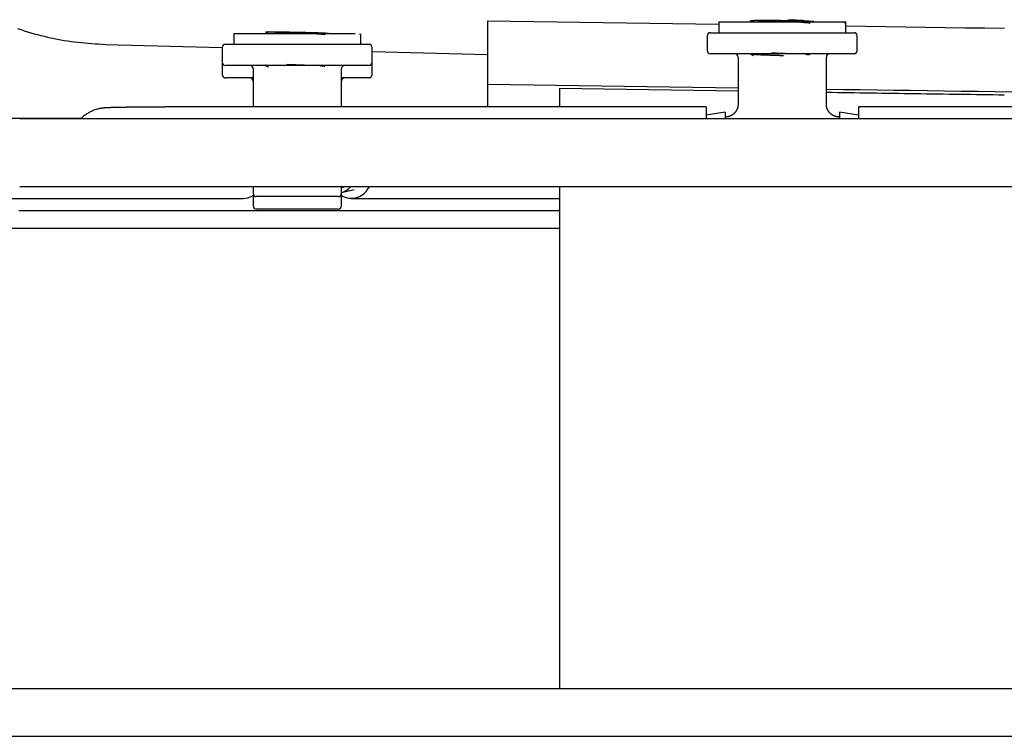
# Model space of a CAD drawing. Units: inches. Extents: x 2 to 172, y -10 to 100.
# Drawn here: x 120 to 128, y 4 to 10 of the extents above; entities that cross this region are included whole.
import ezdxf

# ---------------------------------------------------------------- set-up
doc = ezdxf.new("R2010")
doc.units = ezdxf.units.IN
doc.header["$MEASUREMENT"] = 0

msp = doc.modelspace()

# ---------------------------------------------------------------- linework, layer by layer
at = {"color": 7, "linetype": 'Continuous'}
for p, q in [((123.469, 9.7844), (125.2863, 9.7585)), ((123.469, 9.2842), (123.469, 9.7844)), ((125.2863, 9.7764), (125.2863, 9.6914)), ((125.2863, 9.7764), (126.2786, 9.7764)), ((126.0063, 9.7764), (126.0063, 9.7827)), ((126.2786, 9.7664), (126.2786, 9.7764)), ((126.2791, 9.7764), (126.2786, 9.7764)), ((126.2791, 9.7664), (126.2786, 9.7664)), ((126.2791, 9.7764), (126.2791, 9.7664)), ((126.2791, 9.7764), (126.2863, 9.7764)), ((126.2863, 9.6914), (126.2863, 9.7763)), ((125.2213, 9.6914), (125.7863, 9.6914)), ((125.7863, 9.6914), (126.3513, 9.6914)), ((121.469, 9.6859), (121.469, 9.6009)), ((121.469, 9.6859), (122.4255, 9.6859)), ((122.4613, 9.6759), (122.4613, 9.6832)), ((122.4618, 9.6759), (122.4613, 9.6759)), ((122.4618, 9.6831), (122.4618, 9.6759)), ((122.469, 9.6009), (122.469, 9.6815)), ((125.1963, 9.6664), (125.1963, 9.5494)), ((126.3763, 9.5494), (126.3763, 9.6664)), ((120.4599, 9.5989), (121.379, 9.5749)), ((121.379, 9.5759), (121.379, 9.4589)), ((121.404, 9.6009), (122.534, 9.6009)), ((122.559, 9.4589), (122.559, 9.5759)), ((122.559, 9.544), (123.4689, 9.5202)), ((121.379, 9.4589), (121.379, 9.3604)), ((122.559, 9.3604), (122.559, 9.4589)), ((125.7863, 9.5244), (125.2213, 9.5244)), ((125.4388, 9.4994), (125.4388, 9.1284)), ((125.5386, 9.5265), (125.5369, 9.5255)), ((126.3513, 9.5244), (125.7863, 9.5244)), ((126.1338, 9.1271), (126.1338, 9.4994)), ((122.534, 9.4339), (121.404, 9.4339)), ((121.6215, 9.4089), (121.6215, 9.1075)), ((121.7213, 9.436), (121.7195, 9.435)), ((122.3165, 9.1075), (122.3165, 9.4089)), ((121.6215, 9.3354), (121.404, 9.3354)), ((122.3685, 9.3354), (122.3165, 9.3354)), ((122.534, 9.3354), (122.3685, 9.3354)), ((125.4388, 9.2551), (123.469, 9.2842)), ((124.0344, 9.2543), (125.4388, 9.2334)), ((124.0344, 9.2543), (124.0344, 9.1075)), ((125.1869, 9.1075), (121.2499, 9.1075)), ((125.1869, 9.1075), (125.1869, 9.013)), ((127.9127, 9.1075), (126.3858, 9.1075)), ((126.3858, 9.1075), (126.3858, 9.013)), ((120.2712, 9.0169), (119.6722, 9.0169)), ((134.4703, 9.013), (119.7841, 9.013)), ((125.3363, 9.0659), (125.1869, 9.0413)), ((125.3363, 9.0659), (125.3363, 9.013)), ((125.3388, 9.0284), (125.3363, 9.0284)), ((126.2363, 9.0284), (126.2338, 9.0284)), ((126.3858, 9.0413), (126.2363, 9.0659)), ((126.2363, 9.0659), (126.2363, 9.013)), ((119.7841, 8.4819), (134.4703, 8.4819)), ((121.6215, 8.4668), (121.6215, 8.4264)), ((122.3165, 8.475), (122.3165, 8.4819)), ((122.3165, 8.4264), (122.3165, 8.4668)), ((122.3165, 8.4327), (122.4161, 8.4563)), ((124.0344, 8.4819), (124.0344, 4.5294)), ((119.154, 8.3874), (121.5451, 8.3874)), ((121.6215, 8.4103), (121.6215, 8.3279)), ((122.2915, 8.4014), (121.6465, 8.4014)), ((122.3165, 8.3279), (122.3165, 8.4264)), ((122.3929, 8.3874), (123.8743, 8.3874)), ((122.197, 8.3029), (121.6465, 8.3029)), ((122.2915, 8.3029), (122.197, 8.3029)), ((119.828, 8.291), (124.0344, 8.291)), ((116.5405, 8.1527), (124.0344, 8.1527)), ((117.5265, 4.5294), (141.5264, 4.5294)), ((117.5265, 4.1544), (141.5264, 4.1544))]:
    msp.add_line(p, q, dxfattribs=at)
for points in [[(125.5523, 9.7844), (125.5495, 9.7846), (125.5467, 9.7848), (125.5441, 9.785), (125.5417, 9.7852), (125.5397, 9.7854), (125.538, 9.7856), (125.5368, 9.7858), (125.5359, 9.786), (125.5355, 9.7862), (125.5355, 9.7864), (125.5357, 9.7866), (125.5364, 9.7868), (125.5373, 9.7869), (125.5385, 9.7871), (125.54, 9.7873), (125.5417, 9.7874), (125.5436, 9.7876), (125.5457, 9.7877), (125.5481, 9.7879), (125.5507, 9.788), (125.5536, 9.7881), (125.5566, 9.7883), (125.5599, 9.7884), (125.5635, 9.7885), (125.5673, 9.7886), (125.5713, 9.7887), (125.5756, 9.7888), (125.5801, 9.7889), (125.5848, 9.789), (125.5898, 9.7891), (125.595, 9.7892), (125.6004, 9.7892), (125.606, 9.7893), (125.6118, 9.7893), (125.6178, 9.7894), (125.6239, 9.7894), (125.6303, 9.7894), (125.6368, 9.7895), (125.6435, 9.7895), (125.6503, 9.7895), (125.6573, 9.7895), (125.6644, 9.7895), (125.6716, 9.7895), (125.6789, 9.7895), (125.6864, 9.7895), (125.694, 9.7894), (125.7017, 9.7894), (125.7095, 9.7893), (125.7173, 9.7893), (125.7252, 9.7892), (125.7332, 9.7892), (125.7413, 9.7891), (125.7494, 9.789), (125.7575, 9.7889), (125.7657, 9.7888), (125.7739, 9.7887), (125.7821, 9.7886), (125.7903, 9.7885), (125.7986, 9.7884), (125.8068, 9.7883), (125.8149, 9.7882), (125.8231, 9.788), (125.8312, 9.7879), (125.8392, 9.7877), (125.8472, 9.7876), (125.8552, 9.7874), (125.863, 9.7873), (125.8708, 9.7871), (125.8785, 9.787), (125.8861, 9.7868), (125.8936, 9.7866), (125.9009, 9.7864), (125.9082, 9.7862), (125.9153, 9.7861), (125.9222, 9.7859), (125.929, 9.7857), (125.9357, 9.7855), (125.9422, 9.7853), (125.9485, 9.7851), (125.9547, 9.7849), (125.9607, 9.7847), (125.9664, 9.7845), (125.972, 9.7842), (125.9774, 9.784), (125.9826, 9.7838), (125.9876, 9.7836), (125.9924, 9.7834), (125.9969, 9.7832), (126.0013, 9.783), (126.0054, 9.7827), (126.0092, 9.7825), (126.0129, 9.7823), (126.0162, 9.7821), (126.0193, 9.7819), (126.0222, 9.7817), (126.0248, 9.7815), (126.0271, 9.7813), (126.0291, 9.7811), (126.0309, 9.7809), (126.0324, 9.7807), (126.0336, 9.7805), (126.0345, 9.7803), (126.0352, 9.7801), (126.0357, 9.7799), (126.0359, 9.7797), (126.0359, 9.7795), (126.0357, 9.7793), (126.0353, 9.7791), (126.0347, 9.779), (126.0339, 9.7788), (126.0328, 9.7786), (126.0315, 9.7784), (126.0298, 9.7783), (126.0278, 9.7781), (126.0253, 9.778), (126.0225, 9.7778), (126.0192, 9.7777), (126.0154, 9.7776), (126.011, 9.7775), (126.0063, 9.7774)], [(125.5588, 9.7882), (125.5581, 9.7878), (125.5574, 9.7874), (125.5567, 9.787), (125.5561, 9.7866), (125.5554, 9.7862), (125.5547, 9.7858), (125.554, 9.7854), (125.5533, 9.785), (125.5526, 9.7846), (125.5519, 9.7842), (125.5513, 9.7838), (125.5506, 9.7834), (125.5499, 9.783), (125.5492, 9.7826), (125.5485, 9.7822), (125.5478, 9.7818), (125.5471, 9.7814), (125.5465, 9.781), (125.5458, 9.7806), (125.5451, 9.7802), (125.5444, 9.7798), (125.5437, 9.7794), (125.543, 9.779), (125.5423, 9.7786), (125.5417, 9.7782), (125.541, 9.7779), (125.5403, 9.7775), (125.5396, 9.7771), (125.5389, 9.7767), (125.5382, 9.7763), (125.5375, 9.7759), (125.5369, 9.7755)], [(125.5888, 9.789), (125.5903, 9.7888), (125.5918, 9.7887), (125.5933, 9.7885), (125.5949, 9.7884), (125.5965, 9.7883), (125.5981, 9.7881), (125.5998, 9.788), (125.6015, 9.7878), (125.6033, 9.7877), (125.6052, 9.7876), (125.6071, 9.7874), (125.6092, 9.7873), (125.6113, 9.7872), (125.6135, 9.787), (125.6159, 9.7869), (125.6183, 9.7867), (125.6207, 9.7866), (125.6233, 9.7865), (125.6259, 9.7863), (125.6286, 9.7862), (125.6314, 9.7861), (125.6342, 9.7859), (125.637, 9.7858), (125.6399, 9.7856), (125.6428, 9.7855), (125.6458, 9.7854), (125.6488, 9.7852), (125.6518, 9.7851), (125.6549, 9.7849), (125.658, 9.7848), (125.661, 9.7847), (125.6641, 9.7845)], [(125.6641, 9.7845), (125.6683, 9.7844), (125.6725, 9.7842), (125.6767, 9.784), (125.6809, 9.7839), (125.6851, 9.7837), (125.6894, 9.7835), (125.6936, 9.7833), (125.6979, 9.7832), (125.7022, 9.783), (125.7065, 9.7828), (125.7108, 9.7827), (125.7152, 9.7825), (125.7195, 9.7823), (125.7239, 9.7821), (125.7284, 9.782), (125.7329, 9.7818), (125.7374, 9.7816), (125.7419, 9.7815), (125.7465, 9.7813), (125.7511, 9.7811), (125.7557, 9.7809), (125.7604, 9.7808), (125.7651, 9.7806), (125.7698, 9.7804), (125.7745, 9.7803), (125.7792, 9.7801), (125.784, 9.7799), (125.7888, 9.7797), (125.7935, 9.7796), (125.7983, 9.7794), (125.8031, 9.7792), (125.8079, 9.7791)], [(125.8292, 9.7936), (125.8338, 9.7935), (125.8384, 9.7933), (125.843, 9.7931), (125.8476, 9.793), (125.8521, 9.7928), (125.8566, 9.7926), (125.8611, 9.7924), (125.8656, 9.7923), (125.87, 9.7921), (125.8744, 9.7919), (125.8787, 9.7918), (125.883, 9.7916), (125.8872, 9.7914), (125.8913, 9.7913), (125.8954, 9.7911), (125.8994, 9.7909), (125.9034, 9.7907), (125.9072, 9.7906), (125.911, 9.7904), (125.9147, 9.7902), (125.9184, 9.7901), (125.922, 9.7899), (125.9256, 9.7897), (125.9291, 9.7895), (125.9326, 9.7894), (125.9361, 9.7892), (125.9395, 9.789), (125.9429, 9.7889), (125.9463, 9.7887), (125.9497, 9.7885), (125.953, 9.7883), (125.9564, 9.7882)], [(125.9419, 9.7736), (125.945, 9.7734), (125.948, 9.7733), (125.9511, 9.7731), (125.9541, 9.7729), (125.9571, 9.7727), (125.96, 9.7726), (125.9629, 9.7724), (125.9657, 9.7722), (125.9685, 9.7721), (125.9712, 9.7719), (125.9738, 9.7717), (125.9763, 9.7715), (125.9787, 9.7714), (125.981, 9.7712), (125.9831, 9.771), (125.9852, 9.7709), (125.9871, 9.7707), (125.9889, 9.7705), (125.9906, 9.7703), (125.9921, 9.7702), (125.9936, 9.77), (125.9949, 9.7698), (125.9962, 9.7697), (125.9974, 9.7695), (125.9985, 9.7693), (125.9996, 9.7692), (126.0006, 9.769), (126.0016, 9.7688), (126.0025, 9.7686), (126.0035, 9.7685), (126.0044, 9.7683), (126.0053, 9.7681)], [(119.7672, 9.7243), (119.793, 9.7156), (119.8188, 9.7072), (119.8448, 9.699), (119.8708, 9.6912), (119.8969, 9.6836), (119.9231, 9.6763), (119.9494, 9.6694), (119.9758, 9.6628), (120.0023, 9.6564), (120.0288, 9.6505), (120.0554, 9.6449), (120.082, 9.6396), (120.1088, 9.6347), (120.1355, 9.6302), (120.1624, 9.6262), (120.1893, 9.6224), (120.2162, 9.6191), (120.2432, 9.616), (120.2702, 9.6133), (120.2972, 9.6108), (120.3243, 9.6085), (120.3514, 9.6064), (120.3785, 9.6044), (120.4056, 9.6025), (120.4328, 9.6007), (120.4599, 9.5989)], [(121.7416, 9.6977), (121.741, 9.6973), (121.7403, 9.6969), (121.7396, 9.6965), (121.7389, 9.6961), (121.7382, 9.6957), (121.7375, 9.6953), (121.7368, 9.6949), (121.7361, 9.6945), (121.7354, 9.6941), (121.7347, 9.6937), (121.734, 9.6933), (121.7334, 9.6929), (121.7327, 9.6925), (121.732, 9.6921), (121.7313, 9.6917), (121.7306, 9.6913), (121.7299, 9.6909), (121.7292, 9.6905), (121.7285, 9.6901), (121.7278, 9.6897), (121.7271, 9.6893), (121.7264, 9.6889), (121.7258, 9.6885), (121.7251, 9.6881), (121.7244, 9.6877), (121.7237, 9.6873), (121.723, 9.6869), (121.7223, 9.6865), (121.7216, 9.6861), (121.7209, 9.6857), (121.7202, 9.6853), (121.7195, 9.6849)], [(121.7224, 9.6965), (121.7223, 9.6967), (121.7222, 9.6968), (121.7222, 9.6969), (121.7225, 9.6971), (121.723, 9.6972), (121.7239, 9.6973), (121.7252, 9.6974), (121.7269, 9.6975), (121.729, 9.6976), (121.7314, 9.6977), (121.7342, 9.6977), (121.7373, 9.6978), (121.7407, 9.6979), (121.7444, 9.6979), (121.7483, 9.698), (121.7524, 9.698), (121.7568, 9.698), (121.7613, 9.698), (121.766, 9.6981), (121.7709, 9.6981), (121.776, 9.6981), (121.7813, 9.6981), (121.7867, 9.6981), (121.7924, 9.698), (121.7982, 9.698), (121.8042, 9.698), (121.8104, 9.698), (121.8168, 9.6979), (121.8234, 9.6979), (121.8301, 9.6978), (121.837, 9.6977), (121.844, 9.6977), (121.8511, 9.6976), (121.8584, 9.6975), (121.8658, 9.6974), (121.8734, 9.6973), (121.881, 9.6972), (121.8887, 9.6971), (121.8965, 9.697), (121.9044, 9.6969), (121.9123, 9.6968), (121.9203, 9.6966), (121.9284, 9.6965), (121.9364, 9.6963), (121.9446, 9.6962), (121.9527, 9.696), (121.9609, 9.6959), (121.9691, 9.6957), (121.9772, 9.6956), (121.9854, 9.6954), (121.9936, 9.6952), (122.0017, 9.695), (122.0098, 9.6949), (122.0178, 9.6947), (122.0258, 9.6945), (122.0338, 9.6943), (122.0416, 9.6941), (122.0494, 9.6939), (122.0571, 9.6937), (122.0648, 9.6935), (122.0723, 9.6933), (122.0797, 9.6931), (122.087, 9.6929), (122.0941, 9.6927), (122.1011, 9.6924), (122.108, 9.6922), (122.1147, 9.692), (122.1212, 9.6918), (122.1276, 9.6916), (122.1338, 9.6914), (122.1398, 9.6912), (122.1457, 9.691), (122.1513, 9.6907), (122.1568, 9.6905), (122.1621, 9.6903), (122.1672, 9.6901), (122.1721, 9.6899), (122.1769, 9.6897), (122.1814, 9.6895), (122.1858, 9.6893), (122.1899, 9.6891), (122.1937, 9.6889), (122.1973, 9.6887), (122.2007, 9.6885), (122.2037, 9.6883), (122.2064, 9.6881), (122.2087, 9.6879), (122.2107, 9.6878), (122.2123, 9.6876), (122.2136, 9.6874), (122.2145, 9.6873), (122.2151, 9.6871), (122.2156, 9.687), (122.2158, 9.6868), (122.216, 9.6867), (122.2161, 9.6866)], [(121.7766, 9.698), (121.778, 9.6979), (121.7794, 9.6977), (121.7808, 9.6976), (121.7823, 9.6975), (121.7838, 9.6974), (121.7853, 9.6972), (121.7869, 9.6971), (121.7885, 9.697), (121.7902, 9.6969), (121.792, 9.6967), (121.7939, 9.6966), (121.7959, 9.6965), (121.7979, 9.6964), (121.8, 9.6962), (121.8022, 9.6961), (121.8045, 9.696), (121.8068, 9.6959), (121.8092, 9.6957), (121.8116, 9.6956), (121.8141, 9.6955), (121.8167, 9.6954), (121.8193, 9.6952), (121.8219, 9.6951), (121.8246, 9.695), (121.8273, 9.6949), (121.83, 9.6947), (121.8328, 9.6946), (121.8356, 9.6945), (121.8383, 9.6944), (121.8412, 9.6942), (121.844, 9.6941), (121.8468, 9.694)], [(121.8468, 9.694), (121.851, 9.6938), (121.8552, 9.6936), (121.8594, 9.6935), (121.8636, 9.6933), (121.8678, 9.6931), (121.8721, 9.693), (121.8763, 9.6928), (121.8806, 9.6926), (121.8849, 9.6924), (121.8892, 9.6923), (121.8935, 9.6921), (121.8978, 9.6919), (121.9022, 9.6918), (121.9066, 9.6916), (121.9111, 9.6914), (121.9155, 9.6912), (121.9201, 9.6911), (121.9246, 9.6909), (121.9292, 9.6907), (121.9338, 9.6906), (121.9384, 9.6904), (121.9431, 9.6902), (121.9478, 9.6901), (121.9525, 9.6899), (121.9572, 9.6897), (121.9619, 9.6895), (121.9667, 9.6894), (121.9714, 9.6892), (121.9762, 9.689), (121.981, 9.6889), (121.9858, 9.6887), (121.9906, 9.6885)], [(126.2863, 9.7443), (126.4426, 9.742), (126.5988, 9.7397), (126.755, 9.7374), (126.9113, 9.7351), (127.0675, 9.7328), (127.2238, 9.7306), (127.38, 9.7284), (127.5363, 9.7262)], [(122.1246, 9.683), (122.1276, 9.6829), (122.1307, 9.6827), (122.1337, 9.6825), (122.1368, 9.6824), (122.1397, 9.6822), (122.1427, 9.682), (122.1456, 9.6818), (122.1484, 9.6817), (122.1512, 9.6815), (122.1539, 9.6813), (122.1565, 9.6812), (122.159, 9.681), (122.1614, 9.6808), (122.1637, 9.6807), (122.1658, 9.6805), (122.1679, 9.6803), (122.1698, 9.6801), (122.1716, 9.68), (122.1732, 9.6798), (122.1748, 9.6796), (122.1763, 9.6795), (122.1776, 9.6793), (122.1789, 9.6791), (122.1801, 9.6789), (122.1812, 9.6788), (122.1823, 9.6786), (122.1833, 9.6784), (122.1843, 9.6783), (122.1852, 9.6781), (122.1862, 9.6779), (122.1871, 9.6777), (122.1879, 9.6776)], [(125.7021, 9.533), (125.7067, 9.5328), (125.7113, 9.5326), (125.7158, 9.5325), (125.7204, 9.5323), (125.725, 9.5321), (125.7296, 9.5319), (125.7341, 9.5318), (125.7387, 9.5316), (125.7433, 9.5314), (125.7479, 9.5313), (125.7525, 9.5311), (125.7571, 9.5309), (125.7617, 9.5308), (125.7663, 9.5306), (125.7709, 9.5304), (125.7755, 9.5302), (125.7802, 9.5301), (125.7848, 9.5299), (125.7894, 9.5297), (125.7941, 9.5296), (125.7987, 9.5294), (125.8034, 9.5292), (125.8081, 9.529), (125.8127, 9.5289), (125.8174, 9.5287), (125.8221, 9.5285), (125.8268, 9.5284), (125.8314, 9.5282), (125.8361, 9.528), (125.8408, 9.5278), (125.8455, 9.5277), (125.8502, 9.5275)], [(125.5369, 9.5245), (125.5376, 9.5241), (125.5384, 9.5237), (125.5391, 9.5233), (125.5398, 9.5229), (125.5406, 9.5224), (125.5413, 9.522), (125.542, 9.5216), (125.5427, 9.5212), (125.5435, 9.5207), (125.5442, 9.5203), (125.5449, 9.5199), (125.5457, 9.5195), (125.5464, 9.5191), (125.5471, 9.5186), (125.5479, 9.5182), (125.5486, 9.5178), (125.5493, 9.5174), (125.55, 9.5169), (125.5508, 9.5165), (125.5515, 9.5161), (125.5522, 9.5157), (125.553, 9.5153), (125.5537, 9.5148), (125.5544, 9.5144), (125.5552, 9.514), (125.5559, 9.5136), (125.5566, 9.5131), (125.5573, 9.5127), (125.5581, 9.5123), (125.5588, 9.5119), (125.5595, 9.5115), (125.5603, 9.511)], [(125.5397, 9.5245), (125.5394, 9.5244), (125.5391, 9.5242), (125.5391, 9.524), (125.5393, 9.5238), (125.5398, 9.5236), (125.5406, 9.5234), (125.5416, 9.5232), (125.5429, 9.523), (125.5444, 9.5228), (125.5462, 9.5226), (125.5482, 9.5224), (125.5503, 9.5222), (125.5527, 9.522), (125.5552, 9.5218), (125.5578, 9.5217), (125.5606, 9.5215), (125.5635, 9.5213), (125.5665, 9.5211), (125.5696, 9.5209), (125.5728, 9.5207), (125.576, 9.5205), (125.5794, 9.5203), (125.5829, 9.5201), (125.5864, 9.5199), (125.5901, 9.5197), (125.5938, 9.5195), (125.5977, 9.5193), (125.6017, 9.5192), (125.6057, 9.519), (125.6099, 9.5188), (125.6142, 9.5186), (125.6185, 9.5184), (125.623, 9.5182), (125.6276, 9.518), (125.6323, 9.5178), (125.6371, 9.5176), (125.642, 9.5174), (125.6469, 9.5172), (125.652, 9.517), (125.6571, 9.5168), (125.6623, 9.5167), (125.6676, 9.5165), (125.673, 9.5163), (125.6784, 9.5161), (125.6839, 9.5159), (125.6895, 9.5157), (125.6951, 9.5155), (125.7008, 9.5153), (125.7065, 9.5151), (125.7123, 9.5149), (125.7181, 9.5147), (125.724, 9.5145), (125.7299, 9.5143), (125.7358, 9.5142), (125.7417, 9.514), (125.7477, 9.5138), (125.7536, 9.5136), (125.7596, 9.5134), (125.7656, 9.5132), (125.7716, 9.513), (125.7776, 9.5128), (125.7835, 9.5126), (125.7895, 9.5124), (125.7955, 9.5122)], [(125.9692, 9.522), (125.9711, 9.5219), (125.9729, 9.5218), (125.9748, 9.5216), (125.9766, 9.5215), (125.9784, 9.5214), (125.9801, 9.5213), (125.9819, 9.5211), (125.9836, 9.521), (125.9852, 9.5209), (125.9868, 9.5207), (125.9884, 9.5206), (125.9899, 9.5205), (125.9913, 9.5203), (125.9926, 9.5202), (125.9939, 9.5201), (125.9951, 9.5199), (125.9963, 9.5198), (125.9973, 9.5197), (125.9982, 9.5196), (125.999, 9.5194), (125.9998, 9.5193), (126.0004, 9.5192), (126.0009, 9.519), (126.0013, 9.5189), (126.0017, 9.5188), (126.0019, 9.5186), (126.0021, 9.5185), (126.0023, 9.5184), (126.0024, 9.5182), (126.0025, 9.5181), (126.0026, 9.518), (126.0027, 9.5179)], [(121.7196, 9.434), (121.7203, 9.4336), (121.721, 9.4332), (121.7218, 9.4327), (121.7225, 9.4323), (121.7232, 9.4319), (121.724, 9.4315), (121.7247, 9.431), (121.7254, 9.4306), (121.7262, 9.4302), (121.7269, 9.4298), (121.7276, 9.4293), (121.7283, 9.4289), (121.7291, 9.4285), (121.7298, 9.4281), (121.7305, 9.4277), (121.7313, 9.4272), (121.732, 9.4268), (121.7327, 9.4264), (121.7335, 9.426), (121.7342, 9.4255), (121.7349, 9.4251), (121.7357, 9.4247), (121.7364, 9.4243), (121.7371, 9.4239), (121.7378, 9.4234), (121.7386, 9.423), (121.7393, 9.4226), (121.74, 9.4222), (121.7408, 9.4217), (121.7415, 9.4213), (121.7422, 9.4209), (121.743, 9.4205)], [(121.8848, 9.4424), (121.8894, 9.4422), (121.894, 9.4421), (121.8985, 9.4419), (121.9031, 9.4417), (121.9077, 9.4416), (121.9122, 9.4414), (121.9168, 9.4412), (121.9214, 9.4411), (121.926, 9.4409), (121.9306, 9.4407), (121.9352, 9.4405), (121.9398, 9.4404), (121.9444, 9.4402), (121.949, 9.44), (121.9536, 9.4399), (121.9582, 9.4397), (121.9628, 9.4395), (121.9675, 9.4393), (121.9721, 9.4392), (121.9768, 9.439), (121.9814, 9.4388), (121.9861, 9.4387), (121.9908, 9.4385), (121.9954, 9.4383), (122.0001, 9.4381), (122.0048, 9.438), (122.0094, 9.4378), (122.0141, 9.4376), (122.0188, 9.4375), (122.0235, 9.4373), (122.0282, 9.4371), (122.0329, 9.437)], [(122.1519, 9.4315), (122.1538, 9.4314), (122.1556, 9.4312), (122.1574, 9.4311), (122.1593, 9.431), (122.161, 9.4308), (122.1628, 9.4307), (122.1645, 9.4306), (122.1662, 9.4304), (122.1679, 9.4303), (122.1695, 9.4302), (122.171, 9.43), (122.1725, 9.4299), (122.174, 9.4298), (122.1753, 9.4297), (122.1766, 9.4295), (122.1778, 9.4294), (122.1789, 9.4293), (122.18, 9.4291), (122.1809, 9.429), (122.1817, 9.4289), (122.1825, 9.4287), (122.1831, 9.4286), (122.1836, 9.4285), (122.184, 9.4283), (122.1844, 9.4282), (122.1846, 9.4281), (122.1848, 9.428), (122.185, 9.4278), (122.1851, 9.4277), (122.1852, 9.4276), (122.1853, 9.4274), (122.1853, 9.4273)], [(127.5926, 9.2245), (127.46, 9.2262), (127.3274, 9.228), (127.1948, 9.2297), (127.0622, 9.2315), (126.9295, 9.2333), (126.7969, 9.2352), (126.6643, 9.2371), (126.5317, 9.239), (126.3991, 9.2409), (126.2664, 9.2428), (126.1338, 9.2448)], [(126.1338, 9.2231), (126.1776, 9.2224), (126.2214, 9.2218), (126.2651, 9.2211), (126.3089, 9.2204), (126.3526, 9.2198), (126.3964, 9.2191), (126.4402, 9.2184), (126.4839, 9.2178), (126.5277, 9.2171), (126.5715, 9.2164), (126.6152, 9.2158), (126.659, 9.2151), (126.7028, 9.2145), (126.7465, 9.2138), (126.7903, 9.2132), (126.8341, 9.2126), (126.8778, 9.2119), (126.9216, 9.2113), (126.9654, 9.2107), (127.0091, 9.21), (127.0529, 9.2094), (127.0967, 9.2088), (127.1404, 9.2082), (127.1842, 9.2076), (127.228, 9.207), (127.2717, 9.2064), (127.3155, 9.2058), (127.3593, 9.2052), (127.403, 9.2047), (127.4468, 9.2041), (127.4906, 9.2035), (127.5343, 9.2029)], [(121.2499, 9.1075), (121.242, 9.1075), (121.2342, 9.1074), (121.2264, 9.1074), (121.2185, 9.1074), (121.2107, 9.1074), (121.2029, 9.1074), (121.1951, 9.1074), (121.1873, 9.1074), (121.1794, 9.1074), (121.1716, 9.1074), (121.1638, 9.1074), (121.1561, 9.1074), (121.1483, 9.1074), (121.1405, 9.1074), (121.1328, 9.1074), (121.125, 9.1073), (121.1173, 9.1073), (121.1095, 9.1073), (121.1018, 9.1073), (121.0941, 9.1073), (121.0865, 9.1073), (121.0788, 9.1072), (121.0712, 9.1072), (121.0635, 9.1072), (121.0559, 9.1072), (121.0483, 9.1072), (121.0408, 9.1071), (121.0332, 9.1071), (121.0257, 9.1071), (121.0182, 9.1071), (121.0107, 9.107), (121.0032, 9.107), (120.9958, 9.107), (120.9884, 9.1069), (120.981, 9.1069), (120.9736, 9.1069), (120.9663, 9.1068), (120.959, 9.1068), (120.9517, 9.1068), (120.9444, 9.1067), (120.9372, 9.1067), (120.93, 9.1067), (120.9229, 9.1066), (120.9157, 9.1066), (120.9086, 9.1066), (120.9016, 9.1065), (120.8946, 9.1065), (120.8876, 9.1064), (120.8806, 9.1064), (120.8737, 9.1064), (120.8668, 9.1063), (120.86, 9.1063), (120.8531, 9.1062), (120.8464, 9.1062), (120.8396, 9.1061), (120.8329, 9.1061), (120.8263, 9.106), (120.8197, 9.106), (120.8131, 9.1059), (120.8066, 9.1059), (120.8001, 9.1058), (120.7937, 9.1058), (120.7873, 9.1057), (120.7809, 9.1057), (120.7746, 9.1056), (120.7683, 9.1056), (120.7621, 9.1055), (120.756, 9.1054), (120.7498, 9.1054), (120.7438, 9.1053), (120.7377, 9.1053), (120.7318, 9.1052), (120.7258, 9.1052), (120.72, 9.1051), (120.7141, 9.105), (120.7084, 9.105), (120.7027, 9.1049), (120.697, 9.1048), (120.6914, 9.1048), (120.6858, 9.1047), (120.6803, 9.1047), (120.6749, 9.1046), (120.6695, 9.1045), (120.6641, 9.1045), (120.6588, 9.1044), (120.6536, 9.1043), (120.6484, 9.1042), (120.6433, 9.1042), (120.6383, 9.1041), (120.6333, 9.104), (120.6283, 9.104), (120.6235, 9.1039), (120.6186, 9.1038), (120.6139, 9.1037), (120.6092, 9.1037), (120.6045, 9.1036), (120.6, 9.1035), (120.5954, 9.1034), (120.591, 9.1034), (120.5866, 9.1033), (120.5822, 9.1032), (120.578, 9.1031), (120.5738, 9.1031), (120.5696, 9.103), (120.5655, 9.1029), (120.5615, 9.1028), (120.5575, 9.1027), (120.5536, 9.1027), (120.5498, 9.1026), (120.546, 9.1025), (120.5423, 9.1024), (120.5387, 9.1023), (120.5351, 9.1022), (120.5316, 9.1022), (120.5281, 9.1021), (120.5247, 9.102), (120.5214, 9.1019), (120.5181, 9.1018), (120.5149, 9.1017), (120.5118, 9.1016), (120.5087, 9.1015), (120.5057, 9.1014), (120.5027, 9.1014), (120.4998, 9.1013), (120.497, 9.1012), (120.4942, 9.1011), (120.4915, 9.101), (120.4888, 9.1009), (120.4862, 9.1008), (120.4836, 9.1007), (120.4811, 9.1006), (120.4786, 9.1005), (120.4762, 9.1004), (120.4738, 9.1003), (120.4714, 9.1002), (120.4691, 9.1), (120.4668, 9.0999), (120.4645, 9.0998), (120.4622, 9.0997), (120.4599, 9.0995), (120.4576, 9.0994), (120.4553, 9.0992), (120.453, 9.0991), (120.4506, 9.0989), (120.4482, 9.0987), (120.4456, 9.0985), (120.4428, 9.0982), (120.4398, 9.0979), (120.4365, 9.0976), (120.4329, 9.0971), (120.429, 9.0966), (120.4246, 9.096), (120.4197, 9.0952), (120.4143, 9.0942), (120.4084, 9.093), (120.402, 9.0916), (120.3954, 9.0899), (120.3886, 9.088), (120.3816, 9.0859), (120.3745, 9.0835), (120.3674, 9.0809), (120.3603, 9.0781), (120.3533, 9.075), (120.3463, 9.0717), (120.3395, 9.0682), (120.3327, 9.0645), (120.326, 9.0605), (120.3194, 9.0564), (120.3129, 9.0521), (120.3064, 9.0477), (120.3, 9.0432), (120.2937, 9.0385), (120.2876, 9.0335), (120.2818, 9.0284), (120.2763, 9.0228), (120.2712, 9.0169)], [(125.4381, 9.1291), (125.4382, 9.1266), (125.4382, 9.1241), (125.4382, 9.1217), (125.4382, 9.1192), (125.4381, 9.1167), (125.4379, 9.1143), (125.4376, 9.1119), (125.4372, 9.1094), (125.4368, 9.107), (125.4363, 9.1046), (125.4356, 9.1022), (125.435, 9.0998), (125.4342, 9.0975), (125.4334, 9.0951), (125.4325, 9.0928), (125.4316, 9.0905), (125.4305, 9.0882), (125.4295, 9.086), (125.4284, 9.0838), (125.4272, 9.0816), (125.426, 9.0794), (125.4247, 9.0772), (125.4234, 9.0751), (125.4221, 9.073), (125.4207, 9.071), (125.4193, 9.069), (125.4178, 9.067), (125.4162, 9.0651), (125.4147, 9.0632), (125.4131, 9.0613), (125.4114, 9.0595), (125.4097, 9.0578), (125.4079, 9.0561), (125.4061, 9.0544), (125.4043, 9.0528), (125.4024, 9.0512), (125.4005, 9.0497), (125.3985, 9.0482), (125.3965, 9.0467), (125.3945, 9.0454), (125.3924, 9.044), (125.3903, 9.0427), (125.3881, 9.0415), (125.386, 9.0403), (125.3838, 9.0391), (125.3816, 9.038), (125.3793, 9.0369), (125.377, 9.0359), (125.3747, 9.0349), (125.3724, 9.034), (125.3701, 9.0331), (125.3677, 9.0323), (125.3653, 9.0316), (125.363, 9.0309), (125.3605, 9.0304), (125.3581, 9.0299), (125.3557, 9.0295), (125.3533, 9.0292), (125.3508, 9.029), (125.3484, 9.0289), (125.3459, 9.0289), (125.3435, 9.029), (125.341, 9.0291), (125.3385, 9.0292)], [(126.2337, 9.0284), (126.2316, 9.0281), (126.2295, 9.028), (126.2273, 9.0279), (126.2252, 9.028), (126.223, 9.0281), (126.2209, 9.0284), (126.2187, 9.0287), (126.2166, 9.0291), (126.2145, 9.0296), (126.2123, 9.0302), (126.2102, 9.0308), (126.2081, 9.0314), (126.206, 9.0321), (126.2039, 9.0329), (126.2018, 9.0336), (126.1998, 9.0344), (126.1978, 9.0352), (126.1957, 9.0361), (126.1938, 9.037), (126.1918, 9.0379), (126.1898, 9.0388), (126.1879, 9.0398), (126.186, 9.0408), (126.1841, 9.0418), (126.1822, 9.0429), (126.1804, 9.044), (126.1786, 9.0451), (126.1768, 9.0463), (126.175, 9.0475), (126.1733, 9.0488), (126.1716, 9.0501), (126.1699, 9.0514), (126.1682, 9.0528), (126.1666, 9.0542), (126.165, 9.0557), (126.1635, 9.0572), (126.1619, 9.0588), (126.1604, 9.0603), (126.159, 9.0619), (126.1576, 9.0636), (126.1562, 9.0653), (126.1548, 9.067), (126.1535, 9.0687), (126.1523, 9.0704), (126.151, 9.0722), (126.1498, 9.074), (126.1487, 9.0759), (126.1476, 9.0777), (126.1465, 9.0796), (126.1455, 9.0815), (126.1445, 9.0834), (126.1436, 9.0854), (126.1427, 9.0873), (126.1418, 9.0893), (126.141, 9.0913), (126.1402, 9.0933), (126.1394, 9.0953), (126.1387, 9.0974), (126.138, 9.0995), (126.1374, 9.1015), (126.1368, 9.1036), (126.1362, 9.1057), (126.1357, 9.1078), (126.1353, 9.1099), (126.1349, 9.1121), (126.1346, 9.1142), (126.1343, 9.1163), (126.1342, 9.1185), (126.1341, 9.1206), (126.1341, 9.1228), (126.1341, 9.125), (126.1342, 9.1271)], [(121.6196, 8.4813), (121.6197, 8.4809), (121.6198, 8.4804), (121.6199, 8.48), (121.62, 8.4795), (121.6201, 8.4791), (121.6202, 8.4786), (121.6203, 8.4782), (121.6204, 8.4777), (121.6205, 8.4773), (121.6206, 8.4768), (121.6207, 8.4764), (121.6208, 8.4759), (121.6209, 8.4755), (121.621, 8.475), (121.621, 8.4746), (121.6211, 8.4741), (121.6212, 8.4737), (121.6212, 8.4732), (121.6213, 8.4728), (121.6213, 8.4723), (121.6214, 8.4719), (121.6214, 8.4714), (121.6215, 8.471), (121.6215, 8.4705), (121.6215, 8.4701), (121.6215, 8.4696), (121.6215, 8.4691), (121.6215, 8.4687), (121.6215, 8.4682), (121.6215, 8.4678), (121.6215, 8.4673), (121.6215, 8.4669)], [(122.3171, 8.4667), (122.3171, 8.4673), (122.317, 8.4678), (122.317, 8.4684), (122.317, 8.469), (122.3169, 8.4695), (122.3169, 8.4701), (122.3169, 8.4707), (122.3169, 8.4712), (122.3169, 8.4718), (122.3168, 8.4723), (122.3168, 8.4729), (122.3168, 8.4735), (122.3168, 8.474), (122.3168, 8.4746), (122.3169, 8.4751), (122.3169, 8.4757), (122.3169, 8.4762), (122.3169, 8.4768), (122.317, 8.4773), (122.317, 8.4779), (122.3171, 8.4784), (122.3172, 8.479), (122.3173, 8.4795), (122.3174, 8.4801), (122.3175, 8.4806), (122.3176, 8.4811), (122.3177, 8.4817), (122.3178, 8.4822), (122.318, 8.4827), (122.3182, 8.4832), (122.3184, 8.4838), (122.3185, 8.4843)], [(122.3182, 8.4717), (122.3228, 8.4733), (122.3397, 8.4819)], [(123.8743, 8.3874), (123.8791, 8.3874), (123.8839, 8.3874), (123.8887, 8.3874), (123.8936, 8.3874), (123.8984, 8.3874), (123.9032, 8.3874), (123.908, 8.3873), (123.9129, 8.3873), (123.9177, 8.3873), (123.9226, 8.3873), (123.9275, 8.3873), (123.9324, 8.3873), (123.9374, 8.3873), (123.9423, 8.3873), (123.9473, 8.3873), (123.9523, 8.3872), (123.9574, 8.3872), (123.9624, 8.3872), (123.9675, 8.3872), (123.9725, 8.3871), (123.9776, 8.3871), (123.9828, 8.3871), (123.9879, 8.3871), (123.993, 8.387), (123.9982, 8.387), (124.0033, 8.387), (124.0085, 8.3869), (124.0136, 8.3869), (124.0188, 8.3869), (124.024, 8.3868), (124.0292, 8.3868), (124.0344, 8.3868)], [(119.7769, 8.2921), (119.7897, 8.2918), (119.8025, 8.2915), (119.8152, 8.2913), (119.828, 8.291)]]:
    msp.add_lwpolyline(points, dxfattribs=at)
msp.add_polyline3d([(123.469, 9.1075, 0), (123.469, 9.1093, 0), (123.469, 9.1111, 0), (123.469, 9.113, 0), (123.469, 9.1148, 0), (123.469, 9.1166, 0), (123.469, 9.1185, 0), (123.469, 9.1204, 0), (123.469, 9.1222, 0), (123.469, 9.1241, 0), (123.469, 9.126, 0), (123.469, 9.1279, 0), (123.469, 9.1298, 0), (123.469, 9.1317, 0), (123.469, 9.1337, 0), (123.469, 9.1356, 0), (123.469, 9.1376, 0), (123.469, 9.1396, 0), (123.469, 9.1416, 0), (123.469, 9.1436, 0), (123.469, 9.1457, 0), (123.469, 9.1477, 0), (123.469, 9.1498, 0), (123.469, 9.1519, 0), (123.469, 9.1539, 0), (123.469, 9.156, 0), (123.469, 9.1581, 0), (123.469, 9.1602, 0), (123.469, 9.1624, 0), (123.469, 9.1645, 0), (123.469, 9.1666, 0), (123.469, 9.1688, 0), (123.469, 9.1709, 0), (123.469, 9.1731, 0), (123.469, 9.1753, 0), (123.469, 9.1775, 0), (123.469, 9.1797, 0), (123.469, 9.1819, 0), (123.469, 9.1841, 0), (123.469, 9.1863, 0), (123.469, 9.1886, 0), (123.469, 9.1908, 0), (123.469, 9.1931, 0), (123.469, 9.1953, 0), (123.469, 9.1976, 0), (123.469, 9.1999, 0), (123.469, 9.2022, 0), (123.469, 9.2045, 0), (123.469, 9.2068, 0), (123.469, 9.2091, 0), (123.469, 9.2114, 0), (123.469, 9.2137, 0), (123.469, 9.2161, 0), (123.469, 9.2184, 0), (123.469, 9.2208, 0), (123.469, 9.2231, 0), (123.469, 9.2255, 0), (123.469, 9.2279, 0), (123.469, 9.2303, 0), (123.469, 9.2326, 0), (123.469, 9.235, 0), (123.469, 9.2374, 0), (123.469, 9.2398, 0), (123.469, 9.2423, 0), (123.469, 9.2447, 0), (123.469, 9.2471, 0), (123.469, 9.2495, 0), (123.469, 9.252, 0), (123.469, 9.2544, 0), (123.469, 9.2569, 0), (123.469, 9.2593, 0), (123.469, 9.2618, 0), (123.469, 9.2643, 0), (123.469, 9.2668, 0), (123.469, 9.2693, 0), (123.469, 9.2717, 0), (123.469, 9.2742, 0), (123.469, 9.2767, 0), (123.469, 9.2792, 0), (123.469, 9.2817, 0), (123.469, 9.2842, 0)], dxfattribs=at)
for centre, radius, start, end in [((125.2213, 9.6664), 0.025, 90, 180), ((126.3513, 9.6664), 0.025, 0, 90), ((121.404, 9.5759), 0.025, 90, 180), ((122.534, 9.5759), 0.025, 0, 90), ((125.2213, 9.5494), 0.025, 180, 270), ((126.3513, 9.5494), 0.025, 270, 0), ((121.404, 9.4589), 0.025, 180, 270), ((122.534, 9.4589), 0.025, 270, 0), ((125.4138, 9.4994), 0.025, 0, 90), ((126.1588, 9.4994), 0.025, 90, 180), ((121.5965, 9.4089), 0.025, 0, 90), ((122.3415, 9.4089), 0.025, 90, 180), ((121.404, 9.3604), 0.025, 180, 270), ((121.5965, 9.3104), 0.025, 0, 90), ((122.3415, 9.3104), 0.025, 90, 180), ((122.534, 9.3604), 0.025, 270, 0), ((122.3945, 8.5446), 0.1553, 239.85382, 336.16924), ((122.274, 8.5747), 0.1481, 286.65999, 321.18965), ((121.5426, 8.5345), 0.1471, 270.98432, 304.26686), ((121.6465, 8.4264), 0.025, 180, 270), ((122.2915, 8.4264), 0.025, 270, 0), ((121.6465, 8.3279), 0.025, 180, 270), ((122.2915, 8.3279), 0.025, 270, 0)]:
    msp.add_arc(centre, radius, start, end, dxfattribs=at)

doc.saveas('drawing.dxf')
